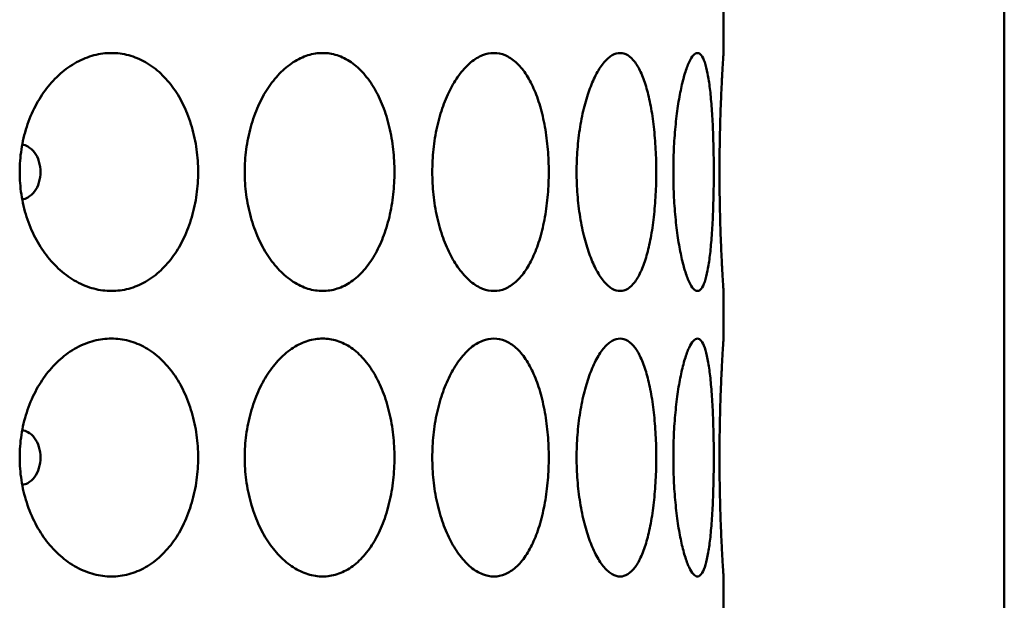
# Model space of a CAD drawing. Units: inches. Extents: x 7 to 2354, y -116 to 301.
# Drawn here: x 210 to 231, y 81 to 93 of the extents above; entities that cross this region are included whole.
import ezdxf
from ezdxf.enums import TextEntityAlignment as Align

# ---------------------------------------------------------------- set-up
doc = ezdxf.new("R2010")
doc.units = ezdxf.units.IN
doc.header["$LTSCALE"] = 1512
doc.header["$MEASUREMENT"] = 0
for name, color, linetype, lineweight in [('Sketch Geometry(ACME )', 7, 'Continuous', 50), ('Symbols(ACME )', 7, 'Continuous', 25), ('Title (ANSI)', 7, 'Continuous', 50), ('Visible Edges(ACME )', 7, 'Continuous', 50)]:
    doc.layers.add(name, color=color, linetype=linetype, lineweight=lineweight)
doc.styles.get("Standard").update_dxf_attribs({"font": 'ROMANS.shx'})

# ---------------------------------------------------------------- blocks, each defined once
blk = doc.blocks.new('Borders Back-Sheet2')
at = {"layer": 'Sketch Geometry(ACME )'}
blk.add_line((8.25, 0.25), (8.25, 10.75), dxfattribs=at)
at = {"layer": 'Symbols(ACME )', "color": 7, "lineweight": 30, "flags": 104}
for tag, height, p in [('Date', 0.1, (7.17, 0.67)), ('Co.', 0.16, (6.005, 0.7)), ('Sheet', 0.1, (7.73, 0.39)), ('Pg#', 0.1, (6.91, 0.39)), ('Ch#', 0.1, (6.48, 0.39))]:
    blk.add_attdef(tag, text='', height=height, dxfattribs=at).set_placement(p, align=Align.TOP_LEFT)
at = {"layer": 'Title (ANSI)', "color": 7, "lineweight": 30, "flags": 104}
for tag, height, p in [('<Name>^M', 0.18, (1.25, 1.0925)), ('ITEM:', 0.16, (6.72, 1.1025)), ('<WT-B>', 0.12, (4.735, 0.6))]:
    blk.add_attdef(tag, text='', height=height, dxfattribs=at).set_placement(p, align=Align.TOP_LEFT)

msp = doc.modelspace()

# ---------------------------------------------------------------- linework, layer by layer
at = {"layer": 'Visible Edges(ACME )'}
for p, q in [((225.1, 92.604), (225.1, 93.604)), ((225.1, 86.604), (225.1, 87.604)), ((225.1, 80.604), (225.1, 81.604))]:
    msp.add_line(p, q, dxfattribs=at)
for points, knots in [([(212.24, 87.604), (212.12, 87.604), (211.995, 87.62), (211.747, 87.685), (211.623, 87.735), (211.384, 87.866), (211.269, 87.948), (211.057, 88.136), (210.959, 88.243), (210.788, 88.467), (210.708, 88.592), (210.568, 88.863), (210.507, 89.01), (210.409, 89.314), (210.372, 89.473), (210.324, 89.79), (210.312, 89.95), (210.312, 90.259), (210.324, 90.419), (210.373, 90.739), (210.41, 90.898), (210.509, 91.204), (210.57, 91.351), (210.713, 91.623), (210.793, 91.749), (210.965, 91.972), (211.062, 92.077), (211.274, 92.264), (211.388, 92.345), (211.626, 92.475), (211.749, 92.524), (211.997, 92.589), (212.121, 92.604), (212.24, 92.604)], [9.469151, 9.469151, 9.469151, 9.469151, 10.662399, 10.662399, 11.855646, 11.855646, 13.048894, 13.048894, 14.242142, 14.242142, 15.416213, 15.416213, 16.590285, 16.590285, 17.764357, 17.764357, 18.938428, 18.938428, 20.119156, 20.119156, 21.299883, 21.299883, 22.480611, 22.480611, 23.661339, 23.661339, 24.847899, 24.847899, 26.034459, 26.034459, 27.221019, 27.221019, 28.40758, 28.40758, 28.40758, 28.40758]), ([(212.24, 92.604), (212.359, 92.604), (212.482, 92.589), (212.724, 92.524), (212.843, 92.475), (213.07, 92.345), (213.178, 92.264), (213.377, 92.077), (213.467, 91.972), (213.626, 91.749), (213.699, 91.623), (213.829, 91.351), (213.884, 91.204), (213.973, 90.898), (214.007, 90.739), (214.05, 90.419), (214.061, 90.259), (214.061, 90.104), (214.061, 89.949), (214.05, 89.789), (214.007, 89.469), (213.973, 89.31), (213.884, 89.004), (213.829, 88.857), (213.699, 88.585), (213.626, 88.459), (213.467, 88.236), (213.377, 88.131), (213.178, 87.944), (213.07, 87.864), (212.843, 87.734), (212.724, 87.684), (212.482, 87.62), (212.359, 87.604), (212.24, 87.604)], [28.40758, 28.40758, 28.40758, 28.40758, 29.59414, 29.59414, 30.7807, 30.7807, 31.96726, 31.96726, 33.153821, 33.153821, 34.334548, 34.334548, 35.515276, 35.515276, 36.696003, 36.696003, 37.876731, 37.876731, 37.876731, 39.057459, 39.057459, 40.238186, 40.238186, 41.418914, 41.418914, 42.599642, 42.599642, 43.786202, 43.786202, 44.972762, 44.972762, 46.159322, 46.159322, 47.345883, 47.345883, 47.345883, 47.345883]), ([(216.677, 87.604), (216.577, 87.604), (216.473, 87.62), (216.264, 87.684), (216.16, 87.734), (215.959, 87.864), (215.862, 87.944), (215.682, 88.131), (215.599, 88.236), (215.452, 88.459), (215.384, 88.585), (215.262, 88.857), (215.209, 89.004), (215.125, 89.31), (215.093, 89.469), (215.051, 89.789), (215.041, 89.949), (215.041, 90.259), (215.051, 90.419), (215.093, 90.739), (215.125, 90.898), (215.209, 91.204), (215.262, 91.351), (215.384, 91.623), (215.452, 91.749), (215.599, 91.972), (215.682, 92.077), (215.862, 92.264), (215.959, 92.345), (216.16, 92.475), (216.264, 92.524), (216.473, 92.589), (216.577, 92.604), (216.677, 92.604)], [9.469277, 9.469277, 9.469277, 9.469277, 10.655837, 10.655837, 11.842397, 11.842397, 13.028957, 13.028957, 14.215518, 14.215518, 15.396245, 15.396245, 16.576973, 16.576973, 17.757701, 17.757701, 18.938428, 18.938428, 20.119156, 20.119156, 21.299883, 21.299883, 22.480611, 22.480611, 23.661339, 23.661339, 24.847899, 24.847899, 26.034459, 26.034459, 27.221019, 27.221019, 28.40758, 28.40758, 28.40758, 28.40758]), ([(216.677, 92.604), (216.777, 92.604), (216.88, 92.589), (217.082, 92.524), (217.181, 92.475), (217.37, 92.345), (217.46, 92.264), (217.624, 92.077), (217.699, 91.972), (217.829, 91.749), (217.89, 91.623), (217.996, 91.351), (218.042, 91.204), (218.114, 90.898), (218.142, 90.739), (218.178, 90.419), (218.186, 90.259), (218.186, 90.104), (218.186, 89.95), (218.178, 89.79), (218.142, 89.473), (218.115, 89.314), (218.043, 89.01), (217.998, 88.863), (217.893, 88.592), (217.833, 88.467), (217.703, 88.243), (217.628, 88.136), (217.464, 87.948), (217.374, 87.866), (217.184, 87.735), (217.084, 87.685), (216.881, 87.62), (216.778, 87.604), (216.677, 87.604)], [28.40758, 28.40758, 28.40758, 28.40758, 29.59414, 29.59414, 30.7807, 30.7807, 31.96726, 31.96726, 33.153821, 33.153821, 34.334548, 34.334548, 35.515276, 35.515276, 36.696003, 36.696003, 37.876731, 37.876731, 37.876731, 39.050803, 39.050803, 40.224874, 40.224874, 41.398946, 41.398946, 42.573018, 42.573018, 43.766265, 43.766265, 44.959513, 44.959513, 46.15276, 46.15276, 47.346008, 47.346008, 47.346008, 47.346008]), ([(220.276, 87.604), (220.199, 87.604), (220.117, 87.62), (219.954, 87.684), (219.872, 87.734), (219.713, 87.864), (219.637, 87.944), (219.494, 88.131), (219.428, 88.236), (219.311, 88.459), (219.256, 88.585), (219.159, 88.857), (219.117, 89.004), (219.049, 89.31), (219.023, 89.469), (218.989, 89.789), (218.981, 89.949), (218.981, 90.259), (218.989, 90.419), (219.023, 90.739), (219.049, 90.898), (219.117, 91.204), (219.159, 91.351), (219.256, 91.623), (219.311, 91.749), (219.428, 91.972), (219.494, 92.077), (219.637, 92.264), (219.713, 92.345), (219.872, 92.475), (219.954, 92.524), (220.117, 92.589), (220.199, 92.604), (220.276, 92.604)], [9.469151, 9.469151, 9.469151, 9.469151, 10.655712, 10.655712, 11.842272, 11.842272, 13.028832, 13.028832, 14.215392, 14.215392, 15.39612, 15.39612, 16.576848, 16.576848, 17.757575, 17.757575, 18.938303, 18.938303, 20.119031, 20.119031, 21.299758, 21.299758, 22.480486, 22.480486, 23.661213, 23.661213, 24.847774, 24.847774, 26.034334, 26.034334, 27.220894, 27.220894, 28.407454, 28.407454, 28.407454, 28.407454]), ([(220.276, 92.604), (220.354, 92.604), (220.434, 92.589), (220.59, 92.524), (220.666, 92.475), (220.811, 92.345), (220.88, 92.264), (221.005, 92.077), (221.061, 91.972), (221.16, 91.749), (221.206, 91.623), (221.285, 91.351), (221.32, 91.204), (221.374, 90.898), (221.395, 90.739), (221.421, 90.419), (221.428, 90.259), (221.428, 90.104), (221.428, 89.949), (221.421, 89.789), (221.395, 89.469), (221.374, 89.31), (221.32, 89.004), (221.285, 88.857), (221.206, 88.585), (221.16, 88.459), (221.061, 88.236), (221.005, 88.131), (220.88, 87.944), (220.811, 87.864), (220.666, 87.734), (220.59, 87.684), (220.434, 87.62), (220.354, 87.604), (220.276, 87.604)], [28.407454, 28.407454, 28.407454, 28.407454, 29.594015, 29.594015, 30.780575, 30.780575, 31.967135, 31.967135, 33.153695, 33.153695, 34.334423, 34.334423, 35.515151, 35.515151, 36.695878, 36.695878, 37.876606, 37.876606, 37.876606, 39.057333, 39.057333, 40.238061, 40.238061, 41.418789, 41.418789, 42.599516, 42.599516, 43.786077, 43.786077, 44.972637, 44.972637, 46.159197, 46.159197, 47.345757, 47.345757, 47.345757, 47.345757]), ([(222.928, 87.604), (222.875, 87.604), (222.819, 87.62), (222.706, 87.684), (222.649, 87.734), (222.538, 87.864), (222.483, 87.944), (222.382, 88.131), (222.335, 88.236), (222.252, 88.459), (222.212, 88.585), (222.142, 88.857), (222.112, 89.004), (222.062, 89.31), (222.044, 89.469), (222.019, 89.789), (222.013, 89.949), (222.013, 90.259), (222.019, 90.419), (222.044, 90.739), (222.062, 90.898), (222.112, 91.204), (222.142, 91.351), (222.212, 91.623), (222.252, 91.749), (222.335, 91.972), (222.382, 92.077), (222.483, 92.264), (222.538, 92.345), (222.649, 92.475), (222.706, 92.524), (222.819, 92.589), (222.875, 92.604), (222.928, 92.604)], [9.469151, 9.469151, 9.469151, 9.469151, 10.655712, 10.655712, 11.842272, 11.842272, 13.028832, 13.028832, 14.215392, 14.215392, 15.39612, 15.39612, 16.576848, 16.576848, 17.757575, 17.757575, 18.938303, 18.938303, 20.119031, 20.119031, 21.299758, 21.299758, 22.480486, 22.480486, 23.661213, 23.661213, 24.847774, 24.847774, 26.034334, 26.034334, 27.220894, 27.220894, 28.407454, 28.407454, 28.407454, 28.407454]), ([(222.928, 92.604), (222.982, 92.604), (223.036, 92.589), (223.141, 92.524), (223.192, 92.475), (223.289, 92.345), (223.334, 92.264), (223.416, 92.077), (223.452, 91.972), (223.516, 91.749), (223.546, 91.623), (223.597, 91.351), (223.619, 91.204), (223.653, 90.898), (223.666, 90.739), (223.683, 90.419), (223.687, 90.259), (223.687, 90.104), (223.687, 89.949), (223.683, 89.789), (223.666, 89.469), (223.653, 89.31), (223.619, 89.004), (223.597, 88.857), (223.546, 88.585), (223.516, 88.459), (223.452, 88.236), (223.416, 88.131), (223.334, 87.944), (223.289, 87.864), (223.192, 87.734), (223.141, 87.684), (223.036, 87.62), (222.982, 87.604), (222.928, 87.604)], [28.407454, 28.407454, 28.407454, 28.407454, 29.594015, 29.594015, 30.780575, 30.780575, 31.967135, 31.967135, 33.153695, 33.153695, 34.334423, 34.334423, 35.515151, 35.515151, 36.695878, 36.695878, 37.876606, 37.876606, 37.876606, 39.057333, 39.057333, 40.238061, 40.238061, 41.418789, 41.418789, 42.599516, 42.599516, 43.786077, 43.786077, 44.972637, 44.972637, 46.159197, 46.159197, 47.345757, 47.345757, 47.345757, 47.345757]), ([(224.553, 87.604), (224.526, 87.604), (224.497, 87.62), (224.437, 87.684), (224.406, 87.734), (224.346, 87.864), (224.316, 87.944), (224.259, 88.131), (224.233, 88.236), (224.185, 88.459), (224.162, 88.585), (224.122, 88.857), (224.104, 89.004), (224.075, 89.31), (224.064, 89.469), (224.049, 89.789), (224.046, 89.949), (224.046, 90.259), (224.049, 90.419), (224.064, 90.739), (224.075, 90.898), (224.104, 91.204), (224.122, 91.351), (224.162, 91.623), (224.185, 91.749), (224.233, 91.972), (224.259, 92.077), (224.316, 92.264), (224.346, 92.345), (224.406, 92.475), (224.437, 92.524), (224.497, 92.589), (224.526, 92.604), (224.553, 92.604)], [9.469151, 9.469151, 9.469151, 9.469151, 10.655712, 10.655712, 11.842272, 11.842272, 13.028832, 13.028832, 14.215392, 14.215392, 15.39612, 15.39612, 16.576848, 16.576848, 17.757575, 17.757575, 18.938303, 18.938303, 20.119031, 20.119031, 21.299758, 21.299758, 22.480486, 22.480486, 23.661213, 23.661213, 24.847774, 24.847774, 26.034334, 26.034334, 27.220894, 27.220894, 28.407454, 28.407454, 28.407454, 28.407454]), ([(224.553, 92.604), (224.58, 92.604), (224.607, 92.589), (224.658, 92.524), (224.682, 92.475), (224.727, 92.345), (224.748, 92.264), (224.784, 92.077), (224.8, 91.972), (224.827, 91.749), (224.839, 91.623), (224.86, 91.351), (224.869, 91.204), (224.882, 90.898), (224.887, 90.739), (224.894, 90.419), (224.896, 90.259), (224.896, 90.104), (224.896, 89.949), (224.894, 89.789), (224.887, 89.469), (224.882, 89.31), (224.869, 89.004), (224.86, 88.857), (224.839, 88.585), (224.827, 88.459), (224.8, 88.236), (224.784, 88.131), (224.748, 87.944), (224.727, 87.864), (224.682, 87.734), (224.658, 87.684), (224.607, 87.62), (224.58, 87.604), (224.553, 87.604)], [28.407454, 28.407454, 28.407454, 28.407454, 29.594015, 29.594015, 30.780575, 30.780575, 31.967135, 31.967135, 33.153695, 33.153695, 34.334423, 34.334423, 35.515151, 35.515151, 36.695878, 36.695878, 37.876606, 37.876606, 37.876606, 39.057333, 39.057333, 40.238061, 40.238061, 41.418789, 41.418789, 42.599516, 42.599516, 43.786077, 43.786077, 44.972637, 44.972637, 46.159197, 46.159197, 47.345757, 47.345757, 47.345757, 47.345757]), ([(225.1, 87.604), (225.1, 87.604), (225.099, 87.62), (225.094, 87.684), (225.091, 87.734), (225.083, 87.864), (225.078, 87.944), (225.068, 88.131), (225.063, 88.236), (225.052, 88.459), (225.047, 88.585), (225.037, 88.857), (225.032, 89.004), (225.024, 89.31), (225.021, 89.469), (225.017, 89.789), (225.016, 89.949), (225.016, 90.259), (225.017, 90.419), (225.021, 90.739), (225.024, 90.898), (225.032, 91.204), (225.037, 91.351), (225.047, 91.623), (225.052, 91.749), (225.063, 91.972), (225.068, 92.077), (225.078, 92.264), (225.083, 92.345), (225.091, 92.475), (225.094, 92.524), (225.099, 92.589), (225.1, 92.604), (225.1, 92.604)], [9.469151, 9.469151, 9.469151, 9.469151, 10.655712, 10.655712, 11.842272, 11.842272, 13.028832, 13.028832, 14.215392, 14.215392, 15.39612, 15.39612, 16.576848, 16.576848, 17.757575, 17.757575, 18.938303, 18.938303, 20.119031, 20.119031, 21.299758, 21.299758, 22.480486, 22.480486, 23.661213, 23.661213, 24.847774, 24.847774, 26.034334, 26.034334, 27.220894, 27.220894, 28.407454, 28.407454, 28.407454, 28.407454]), ([(210.75, 90.104), (210.75, 90.177), (210.739, 90.254), (210.695, 90.397), (210.662, 90.462), (210.584, 90.565), (210.535, 90.61), (210.444, 90.66), (210.404, 90.673), (210.365, 90.68)], [0, 0, 0, 0, 0.553052, 0.553052, 1.106105, 1.106105, 1.659861, 1.659861, 2.037933, 2.037933, 2.037933, 2.037933]), ([(210.365, 89.529), (210.404, 89.535), (210.444, 89.548), (210.535, 89.598), (210.584, 89.643), (210.662, 89.746), (210.695, 89.811), (210.739, 89.954), (210.75, 90.031), (210.75, 90.104)], [6.816533, 6.816533, 6.816533, 6.816533, 7.194606, 7.194606, 7.748361, 7.748361, 8.301414, 8.301414, 8.854466, 8.854466, 8.854466, 8.854466]), ([(212.24, 81.604), (212.121, 81.604), (211.997, 81.62), (211.749, 81.684), (211.626, 81.734), (211.388, 81.864), (211.274, 81.944), (211.062, 82.131), (210.965, 82.236), (210.793, 82.459), (210.713, 82.585), (210.57, 82.857), (210.509, 83.004), (210.41, 83.31), (210.373, 83.469), (210.324, 83.789), (210.312, 83.949), (210.312, 84.259), (210.324, 84.419), (210.373, 84.739), (210.41, 84.898), (210.509, 85.204), (210.57, 85.351), (210.713, 85.623), (210.793, 85.749), (210.965, 85.972), (211.062, 86.077), (211.274, 86.264), (211.388, 86.345), (211.626, 86.475), (211.749, 86.524), (211.997, 86.589), (212.121, 86.604), (212.24, 86.604)], [9.469151, 9.469151, 9.469151, 9.469151, 10.655712, 10.655712, 11.842272, 11.842272, 13.028832, 13.028832, 14.215392, 14.215392, 15.39612, 15.39612, 16.576848, 16.576848, 17.757575, 17.757575, 18.938303, 18.938303, 20.119031, 20.119031, 21.299758, 21.299758, 22.480486, 22.480486, 23.661213, 23.661213, 24.847774, 24.847774, 26.034334, 26.034334, 27.220894, 27.220894, 28.407454, 28.407454, 28.407454, 28.407454]), ([(212.24, 86.604), (212.359, 86.604), (212.482, 86.589), (212.724, 86.524), (212.843, 86.475), (213.07, 86.345), (213.178, 86.264), (213.377, 86.077), (213.467, 85.972), (213.626, 85.749), (213.699, 85.623), (213.829, 85.351), (213.884, 85.204), (213.973, 84.898), (214.007, 84.739), (214.05, 84.419), (214.061, 84.259), (214.061, 84.104), (214.061, 83.949), (214.05, 83.789), (214.007, 83.469), (213.973, 83.31), (213.884, 83.004), (213.829, 82.857), (213.699, 82.585), (213.626, 82.459), (213.467, 82.236), (213.377, 82.131), (213.178, 81.944), (213.07, 81.864), (212.843, 81.734), (212.724, 81.684), (212.482, 81.62), (212.359, 81.604), (212.24, 81.604)], [28.407454, 28.407454, 28.407454, 28.407454, 29.594015, 29.594015, 30.780575, 30.780575, 31.967135, 31.967135, 33.153695, 33.153695, 34.334423, 34.334423, 35.515151, 35.515151, 36.695878, 36.695878, 37.876606, 37.876606, 37.876606, 39.057333, 39.057333, 40.238061, 40.238061, 41.418789, 41.418789, 42.599516, 42.599516, 43.786077, 43.786077, 44.972637, 44.972637, 46.159197, 46.159197, 47.345757, 47.345757, 47.345757, 47.345757]), ([(216.677, 81.604), (216.577, 81.604), (216.473, 81.62), (216.264, 81.684), (216.16, 81.734), (215.959, 81.864), (215.862, 81.944), (215.682, 82.131), (215.599, 82.236), (215.452, 82.459), (215.384, 82.585), (215.262, 82.857), (215.209, 83.004), (215.125, 83.31), (215.093, 83.469), (215.051, 83.789), (215.041, 83.949), (215.041, 84.259), (215.051, 84.419), (215.093, 84.739), (215.125, 84.898), (215.209, 85.204), (215.262, 85.351), (215.384, 85.623), (215.452, 85.749), (215.599, 85.972), (215.682, 86.077), (215.862, 86.264), (215.959, 86.345), (216.16, 86.475), (216.264, 86.524), (216.473, 86.589), (216.577, 86.604), (216.677, 86.604)], [9.469151, 9.469151, 9.469151, 9.469151, 10.655712, 10.655712, 11.842272, 11.842272, 13.028832, 13.028832, 14.215392, 14.215392, 15.39612, 15.39612, 16.576848, 16.576848, 17.757575, 17.757575, 18.938303, 18.938303, 20.119031, 20.119031, 21.299758, 21.299758, 22.480486, 22.480486, 23.661213, 23.661213, 24.847774, 24.847774, 26.034334, 26.034334, 27.220894, 27.220894, 28.407454, 28.407454, 28.407454, 28.407454]), ([(216.677, 86.604), (216.777, 86.604), (216.88, 86.589), (217.082, 86.524), (217.181, 86.475), (217.37, 86.345), (217.46, 86.264), (217.624, 86.077), (217.699, 85.972), (217.829, 85.749), (217.89, 85.623), (217.996, 85.351), (218.042, 85.204), (218.114, 84.898), (218.142, 84.739), (218.178, 84.419), (218.186, 84.259), (218.186, 84.104), (218.186, 83.949), (218.178, 83.789), (218.142, 83.469), (218.114, 83.31), (218.042, 83.004), (217.996, 82.857), (217.89, 82.585), (217.829, 82.459), (217.699, 82.236), (217.624, 82.131), (217.46, 81.944), (217.37, 81.864), (217.181, 81.734), (217.082, 81.684), (216.88, 81.62), (216.777, 81.604), (216.677, 81.604)], [28.407454, 28.407454, 28.407454, 28.407454, 29.594015, 29.594015, 30.780575, 30.780575, 31.967135, 31.967135, 33.153695, 33.153695, 34.334423, 34.334423, 35.515151, 35.515151, 36.695878, 36.695878, 37.876606, 37.876606, 37.876606, 39.057333, 39.057333, 40.238061, 40.238061, 41.418789, 41.418789, 42.599516, 42.599516, 43.786077, 43.786077, 44.972637, 44.972637, 46.159197, 46.159197, 47.345757, 47.345757, 47.345757, 47.345757]), ([(220.276, 81.604), (220.199, 81.604), (220.117, 81.62), (219.954, 81.684), (219.872, 81.734), (219.713, 81.864), (219.637, 81.944), (219.494, 82.131), (219.428, 82.236), (219.311, 82.459), (219.256, 82.585), (219.159, 82.857), (219.117, 83.004), (219.049, 83.31), (219.023, 83.469), (218.989, 83.789), (218.981, 83.949), (218.981, 84.259), (218.989, 84.419), (219.023, 84.739), (219.049, 84.898), (219.117, 85.204), (219.159, 85.351), (219.256, 85.623), (219.311, 85.749), (219.428, 85.972), (219.494, 86.077), (219.637, 86.264), (219.713, 86.345), (219.872, 86.475), (219.954, 86.524), (220.117, 86.589), (220.199, 86.604), (220.276, 86.604)], [9.469151, 9.469151, 9.469151, 9.469151, 10.655712, 10.655712, 11.842272, 11.842272, 13.028832, 13.028832, 14.215392, 14.215392, 15.39612, 15.39612, 16.576848, 16.576848, 17.757575, 17.757575, 18.938303, 18.938303, 20.119031, 20.119031, 21.299758, 21.299758, 22.480486, 22.480486, 23.661213, 23.661213, 24.847774, 24.847774, 26.034334, 26.034334, 27.220894, 27.220894, 28.407454, 28.407454, 28.407454, 28.407454]), ([(220.276, 86.604), (220.354, 86.604), (220.434, 86.589), (220.59, 86.524), (220.666, 86.475), (220.811, 86.345), (220.88, 86.264), (221.005, 86.077), (221.061, 85.972), (221.16, 85.749), (221.206, 85.623), (221.285, 85.351), (221.32, 85.204), (221.374, 84.898), (221.395, 84.739), (221.421, 84.419), (221.428, 84.259), (221.428, 84.104), (221.428, 83.949), (221.421, 83.789), (221.395, 83.469), (221.374, 83.31), (221.32, 83.004), (221.285, 82.857), (221.206, 82.585), (221.16, 82.459), (221.061, 82.236), (221.005, 82.131), (220.88, 81.944), (220.811, 81.864), (220.666, 81.734), (220.59, 81.684), (220.434, 81.62), (220.354, 81.604), (220.276, 81.604)], [28.407454, 28.407454, 28.407454, 28.407454, 29.594015, 29.594015, 30.780575, 30.780575, 31.967135, 31.967135, 33.153695, 33.153695, 34.334423, 34.334423, 35.515151, 35.515151, 36.695878, 36.695878, 37.876606, 37.876606, 37.876606, 39.057333, 39.057333, 40.238061, 40.238061, 41.418789, 41.418789, 42.599516, 42.599516, 43.786077, 43.786077, 44.972637, 44.972637, 46.159197, 46.159197, 47.345757, 47.345757, 47.345757, 47.345757]), ([(222.928, 81.604), (222.875, 81.604), (222.819, 81.62), (222.706, 81.684), (222.649, 81.734), (222.538, 81.864), (222.483, 81.944), (222.382, 82.131), (222.335, 82.236), (222.252, 82.459), (222.212, 82.585), (222.142, 82.857), (222.112, 83.004), (222.062, 83.31), (222.044, 83.469), (222.019, 83.789), (222.013, 83.949), (222.013, 84.259), (222.019, 84.419), (222.044, 84.739), (222.062, 84.898), (222.112, 85.204), (222.142, 85.351), (222.212, 85.623), (222.252, 85.749), (222.335, 85.972), (222.382, 86.077), (222.483, 86.264), (222.538, 86.345), (222.649, 86.475), (222.706, 86.524), (222.819, 86.589), (222.875, 86.604), (222.928, 86.604)], [9.469151, 9.469151, 9.469151, 9.469151, 10.655712, 10.655712, 11.842272, 11.842272, 13.028832, 13.028832, 14.215392, 14.215392, 15.39612, 15.39612, 16.576848, 16.576848, 17.757575, 17.757575, 18.938303, 18.938303, 20.119031, 20.119031, 21.299758, 21.299758, 22.480486, 22.480486, 23.661213, 23.661213, 24.847774, 24.847774, 26.034334, 26.034334, 27.220894, 27.220894, 28.407454, 28.407454, 28.407454, 28.407454]), ([(222.928, 86.604), (222.982, 86.604), (223.036, 86.589), (223.141, 86.524), (223.192, 86.475), (223.289, 86.345), (223.334, 86.264), (223.416, 86.077), (223.452, 85.972), (223.516, 85.749), (223.546, 85.623), (223.597, 85.351), (223.619, 85.204), (223.653, 84.898), (223.666, 84.739), (223.683, 84.419), (223.687, 84.259), (223.687, 84.104), (223.687, 83.949), (223.683, 83.789), (223.666, 83.469), (223.653, 83.31), (223.619, 83.004), (223.597, 82.857), (223.546, 82.585), (223.516, 82.459), (223.452, 82.236), (223.416, 82.131), (223.334, 81.944), (223.289, 81.864), (223.192, 81.734), (223.141, 81.684), (223.036, 81.62), (222.982, 81.604), (222.928, 81.604)], [28.407454, 28.407454, 28.407454, 28.407454, 29.594015, 29.594015, 30.780575, 30.780575, 31.967135, 31.967135, 33.153695, 33.153695, 34.334423, 34.334423, 35.515151, 35.515151, 36.695878, 36.695878, 37.876606, 37.876606, 37.876606, 39.057333, 39.057333, 40.238061, 40.238061, 41.418789, 41.418789, 42.599516, 42.599516, 43.786077, 43.786077, 44.972637, 44.972637, 46.159197, 46.159197, 47.345757, 47.345757, 47.345757, 47.345757]), ([(224.553, 81.604), (224.526, 81.604), (224.497, 81.62), (224.437, 81.684), (224.406, 81.734), (224.346, 81.864), (224.316, 81.944), (224.259, 82.131), (224.233, 82.236), (224.185, 82.459), (224.162, 82.585), (224.122, 82.857), (224.104, 83.004), (224.075, 83.31), (224.064, 83.469), (224.049, 83.789), (224.046, 83.949), (224.046, 84.259), (224.049, 84.419), (224.064, 84.739), (224.075, 84.898), (224.104, 85.204), (224.122, 85.351), (224.162, 85.623), (224.185, 85.749), (224.233, 85.972), (224.259, 86.077), (224.316, 86.264), (224.346, 86.345), (224.406, 86.475), (224.437, 86.524), (224.497, 86.589), (224.526, 86.604), (224.553, 86.604)], [9.469151, 9.469151, 9.469151, 9.469151, 10.655712, 10.655712, 11.842272, 11.842272, 13.028832, 13.028832, 14.215392, 14.215392, 15.39612, 15.39612, 16.576848, 16.576848, 17.757575, 17.757575, 18.938303, 18.938303, 20.119031, 20.119031, 21.299758, 21.299758, 22.480486, 22.480486, 23.661213, 23.661213, 24.847774, 24.847774, 26.034334, 26.034334, 27.220894, 27.220894, 28.407454, 28.407454, 28.407454, 28.407454]), ([(224.553, 86.604), (224.58, 86.604), (224.607, 86.589), (224.658, 86.524), (224.682, 86.475), (224.727, 86.345), (224.748, 86.264), (224.784, 86.077), (224.8, 85.972), (224.827, 85.749), (224.839, 85.623), (224.86, 85.351), (224.869, 85.204), (224.882, 84.898), (224.887, 84.739), (224.894, 84.419), (224.896, 84.259), (224.896, 84.104), (224.896, 83.949), (224.894, 83.789), (224.887, 83.469), (224.882, 83.31), (224.869, 83.004), (224.86, 82.857), (224.839, 82.585), (224.827, 82.459), (224.8, 82.236), (224.784, 82.131), (224.748, 81.944), (224.727, 81.864), (224.682, 81.734), (224.658, 81.684), (224.607, 81.62), (224.58, 81.604), (224.553, 81.604)], [28.407454, 28.407454, 28.407454, 28.407454, 29.594015, 29.594015, 30.780575, 30.780575, 31.967135, 31.967135, 33.153695, 33.153695, 34.334423, 34.334423, 35.515151, 35.515151, 36.695878, 36.695878, 37.876606, 37.876606, 37.876606, 39.057333, 39.057333, 40.238061, 40.238061, 41.418789, 41.418789, 42.599516, 42.599516, 43.786077, 43.786077, 44.972637, 44.972637, 46.159197, 46.159197, 47.345757, 47.345757, 47.345757, 47.345757]), ([(225.1, 81.604), (225.1, 81.604), (225.099, 81.62), (225.094, 81.684), (225.091, 81.734), (225.083, 81.864), (225.078, 81.944), (225.068, 82.131), (225.063, 82.236), (225.052, 82.459), (225.047, 82.585), (225.037, 82.857), (225.032, 83.004), (225.024, 83.31), (225.021, 83.469), (225.017, 83.789), (225.016, 83.949), (225.016, 84.259), (225.017, 84.419), (225.021, 84.739), (225.024, 84.898), (225.032, 85.204), (225.037, 85.351), (225.047, 85.623), (225.052, 85.749), (225.063, 85.972), (225.068, 86.077), (225.078, 86.264), (225.083, 86.345), (225.091, 86.475), (225.094, 86.524), (225.099, 86.589), (225.1, 86.604), (225.1, 86.604)], [9.469151, 9.469151, 9.469151, 9.469151, 10.655712, 10.655712, 11.842272, 11.842272, 13.028832, 13.028832, 14.215392, 14.215392, 15.39612, 15.39612, 16.576848, 16.576848, 17.757575, 17.757575, 18.938303, 18.938303, 20.119031, 20.119031, 21.299758, 21.299758, 22.480486, 22.480486, 23.661213, 23.661213, 24.847774, 24.847774, 26.034334, 26.034334, 27.220894, 27.220894, 28.407454, 28.407454, 28.407454, 28.407454]), ([(210.75, 84.104), (210.75, 84.177), (210.739, 84.254), (210.695, 84.397), (210.662, 84.462), (210.584, 84.565), (210.535, 84.61), (210.444, 84.66), (210.404, 84.673), (210.365, 84.68)], [0, 0, 0, 0, 0.553052, 0.553052, 1.106105, 1.106105, 1.659861, 1.659861, 2.037933, 2.037933, 2.037933, 2.037933]), ([(210.365, 83.529), (210.404, 83.535), (210.444, 83.548), (210.535, 83.598), (210.584, 83.643), (210.662, 83.746), (210.695, 83.811), (210.739, 83.954), (210.75, 84.031), (210.75, 84.104)], [6.816533, 6.816533, 6.816533, 6.816533, 7.194606, 7.194606, 7.748361, 7.748361, 8.301414, 8.301414, 8.854466, 8.854466, 8.854466, 8.854466])]:
    msp.add_open_spline(points, degree=3, knots=knots, dxfattribs=at)

# ---------------------------------------------------------------- block references
at = {"xscale": 28, "yscale": 28, "zscale": 28}
msp.add_blockref('Borders Back-Sheet2', (0, 0), dxfattribs=at)

doc.saveas('drawing.dxf')
